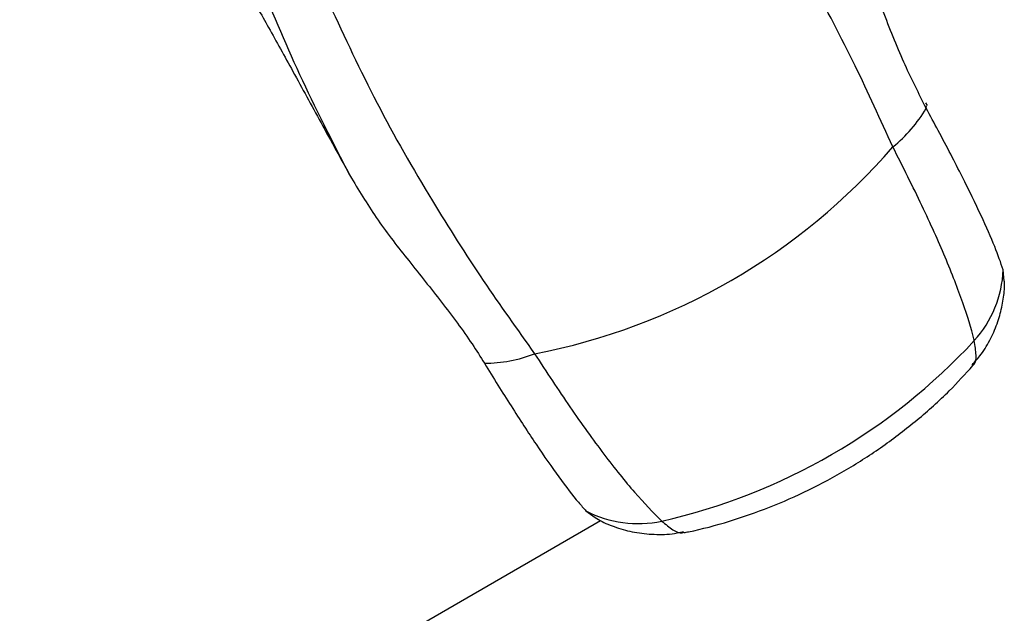
# Model space of a CAD drawing. Units: millimetres. Extents: x -7020 to 6982, y -5577 to 13375.
# Drawn here: x 2933 to 3012, y -3199 to -3151 of the extents above; entities that cross this region are included whole.
import ezdxf

# ---------------------------------------------------------------- set-up
doc = ezdxf.new("R2010")
doc.units = ezdxf.units.MM
doc.styles.add('SLDTEXTSTYLE0', font='TXT', dxfattribs={"width": 0.7})
doc.dimstyles.new('SLDDIMSTYLE0', dxfattribs={"dimtxt": 5, "dimasz": 3.302, "dimexe": 0, "dimexo": 0.0625, "dimgap": 1.25, "dimtad": 2, "dimdec": 0, "dimrnd": 1e-09, "dimzin": 12, "dimdsep": 46, "dimtxsty": 'SLDTEXTSTYLE0', "dimsah": 1, "dimcen": 0.09, "dimadec": 0, "dimazin": 3, "dimtfac": 1, "dimtofl": 0, "dimtmove": 0, "dimatfit": 3, "dimfxl": 1, "dimfrac": 2, "dimtolj": 1, "dimtzin": 12, "dimarcsym": 0})

# ---------------------------------------------------------------- blocks, each defined once
blk = doc.blocks.new('_D_1')
at = {"color": 7, "linetype": 'Continuous', "lineweight": 0, "transparency": 16777216}
for p, q in [((4154.881, 3693.43), (-7014.154, 3693.43)), ((-7013.154, -3890.813), (-7013.154, 3693.43)), ((1906.755, -3890.813), (-7014.154, -3890.813))]:
    blk.add_line(p, q, dxfattribs=at)
at = {"color": 7, "linetype": 'Continuous', "lineweight": 18, "transparency": 16777216}
for points in [[(-7013.154, 3693.43), (-7013.662, 3690.128), (-7012.646, 3690.128)], [(-7013.154, -3890.813), (-7012.646, -3887.511), (-7013.662, -3887.511)]]:
    blk.add_solid(points, dxfattribs=at)
at = {"color": 7, "linetype": 'Continuous', "lineweight": 18, "transparency": 16777216, "insert": (-7019.599, -130.526), "char_height": 5, "attachment_point": 1, "rotation": 90, "style": 'SLDTEXTSTYLE0'}
blk.add_mtext('7584', dxfattribs=at)
blk = doc.blocks.new('_D_2')
at = {"color": 7, "linetype": 'Continuous', "lineweight": 0, "transparency": 16777216}
for p, q in [((6464.029, 3895.252), (6464.029, -5576.819)), ((-6132.093, -1072.958), (-6132.093, -5576.819)), ((-6132.093, -5575.819), (6464.029, -5575.819))]:
    blk.add_line(p, q, dxfattribs=at)
at = {"color": 7, "linetype": 'Continuous', "lineweight": 18, "transparency": 16777216}
for points in [[(-6132.093, -5575.819), (-6128.791, -5576.327), (-6128.791, -5575.311)], [(6464.029, -5575.819), (6460.727, -5575.311), (6460.727, -5576.327)]]:
    blk.add_solid(points, dxfattribs=at)
at = {"color": 7, "linetype": 'Continuous', "lineweight": 18, "transparency": 16777216, "insert": (158.68, -5569.374), "char_height": 5, "attachment_point": 1, "style": 'SLDTEXTSTYLE0'}
blk.add_mtext('12596', dxfattribs=at)
blk = doc.blocks.new('_D_3')
at = {"color": 7, "linetype": 'Continuous', "lineweight": 0, "transparency": 16777216}
for p, q in [((4487.715, 5670.252), (6982.134, 5670.252)), ((6981.134, -5375.813), (6981.134, 5670.252)), ((1906.755, -5375.813), (6982.134, -5375.813))]:
    blk.add_line(p, q, dxfattribs=at)
at = {"color": 7, "linetype": 'Continuous', "lineweight": 18, "transparency": 16777216}
for points in [[(6981.134, 5670.252), (6980.626, 5666.95), (6981.642, 5666.95)], [(6981.134, -5375.813), (6981.642, -5372.511), (6980.626, -5372.511)]]:
    blk.add_solid(points, dxfattribs=at)
at = {"color": 7, "linetype": 'Continuous', "lineweight": 18, "transparency": 16777216, "insert": (6974.689, 140.285), "char_height": 5, "attachment_point": 1, "rotation": 90, "style": 'SLDTEXTSTYLE0'}
blk.add_mtext('11046', dxfattribs=at)

msp = doc.modelspace()

# ---------------------------------------------------------------- linework, layer by layer
at = {"color": 7, "linetype": 'Continuous', "lineweight": 25}
for p, q in [((3005.782, -3157.872), (3005.662, -3157.646)), ((3005.678, -3158.096), (3005.55, -3157.834)), ((3011.967, -3172.043), (3011.886, -3171.126)), ((2978.258, -3190.541), (2979.01, -3191.078)), ((2578.968, -3422.525), (2979.422, -3191.323))]:
    msp.add_line(p, q, dxfattribs=at)
for centre, radius, start, end in [((2995.935, -3152.403), 11.283, 308.71358, 329.70107), ((3005.552, -3158.011), 0.152, 325.7718, 32.95197), ((2964.514, -3127.906), 50.888, 280.87542, 319.12458), ((3002.871, -3170.761), 9.022, 317.77413, 357.68264), ((2973.531, -3143.523), 49.056, 282.7528, 317.2472), ((2970.019, -3167.366), 11.283, 270.29893, 291.28642), ((2982.449, -3182.552), 9.022, 242.31736, 282.22587)]:
    msp.add_arc(centre, radius, start, end, dxfattribs=at)
for points, knots in [([(3002.992, -3161.208), (3001.998, -3159.021), (2999.943, -3154.504), (2996.251, -3147.449), (2991.949, -3140.045), (2988.561, -3135.214), (2986.864, -3132.793)], [0, 0, 0, 0, 0.216903, 0.448151, 0.723525, 1, 1, 1, 1]), ([(3005.55, -3157.834), (3004.982, -3156.706), (3003.783, -3154.328), (3002.163, -3150.189), (3000.443, -3145.692), (2998.907, -3142.817), (2998.127, -3141.357)], [0, 0, 0, 0, 0.224881, 0.474112, 0.733007, 1, 1, 1, 1]), ([(2959.357, -3163.742), (2958.012, -3161.132), (2955.319, -3155.907), (2953.075, -3150.593), (2951.951, -3147.933)], [0, 0, 0, 0, 0.499403, 1, 1, 1, 1]), ([(2950.935, -3148.514), (2951.504, -3149.516), (2952.656, -3151.542), (2954.67, -3155.183), (2956.903, -3159.266), (2958.531, -3162.235), (2959.357, -3163.742)], [0, 0, 0, 0, 0.234672, 0.474937, 0.733709, 1, 1, 1, 1]), ([(2957.572, -3149.705), (2958.814, -3152.373), (2961.304, -3157.723), (2965.564, -3165.151), (2969.834, -3171.887), (2972.719, -3175.925), (2974.115, -3177.88)], [0, 0, 0, 0, 0.275301, 0.551849, 0.783097, 1, 1, 1, 1]), ([(3011.886, -3171.126), (3011.684, -3170.536), (3011.275, -3169.341), (3010.147, -3166.786), (3008.62, -3163.653), (3007.057, -3160.65), (3006.003, -3158.699), (3005.678, -3158.096)], [0, 0, 0, 0, 0.213678, 0.432806, 0.660569, 0.895025, 1, 1, 1, 1]), ([(3009.552, -3176.825), (3009.541, -3176.777), (3009.326, -3175.892), (3008.706, -3173.855), (3007.291, -3170.217), (3005.402, -3165.989), (3003.803, -3162.817), (3002.992, -3161.208)], [0, 0, 0, 0, 0.013818, 0.256824, 0.506902, 0.74993, 1, 1, 1, 1]), ([(2959.357, -3163.742), (2960.047, -3164.877), (2961.446, -3167.177), (2964.02, -3170.454), (2966.665, -3173.746), (2968.719, -3176.496), (2969.751, -3178.131), (2970.078, -3178.649)], [0, 0, 0, 0, 0.211121, 0.427905, 0.656888, 0.891164, 1, 1, 1, 1]), ([(3009.382, -3178.775), (3009.628, -3178.498), (3010.213, -3177.84), (3010.903, -3176.657), (3011.474, -3175.321), (3011.823, -3173.994), (3011.988, -3172.889), (3011.99, -3172.261), (3011.991, -3172.044)], [0, 0, 0, 0, 0.147605, 0.350336, 0.544126, 0.729379, 0.90638, 1, 1, 1, 1]), ([(3009.428, -3178.812), (3009.471, -3178.784), (3009.668, -3178.66), (3009.748, -3178.044), (3009.618, -3177.235), (3009.552, -3176.825)], [0, 0, 0, 0, 0.123826, 0.556067, 1, 1, 1, 1]), ([(2974.115, -3177.88), (2975.076, -3179.346), (2977.025, -3182.321), (2979.738, -3186.065), (2982.276, -3189.248), (2983.658, -3190.655), (2984.36, -3191.369)], [0, 0, 0, 0, 0.243034, 0.493124, 0.742729, 1, 1, 1, 1]), ([(2970.078, -3178.649), (2970.805, -3179.824), (2972.276, -3182.204), (2974.295, -3185.297), (2976.134, -3187.939), (2977.432, -3189.621), (2978.061, -3190.322), (2978.258, -3190.541)], [0, 0, 0, 0, 0.213833, 0.433176, 0.660026, 0.893464, 1, 1, 1, 1]), ([(2986.15, -3192.295), (2986.276, -3192.272), (2987.51, -3192.046), (2989.829, -3191.404), (2993.07, -3190.291), (2996.23, -3188.895), (2999.286, -3187.25), (3002.215, -3185.361), (3004.983, -3183.234), (3007.422, -3181.064), (3008.822, -3179.518), (3009.446, -3178.829)], [0, 0, 0, 0, 0.014116, 0.139005, 0.264175, 0.389822, 0.515903, 0.642474, 0.769614, 0.897408, 1, 1, 1, 1]), ([(2979.004, -3191.089), (2979.184, -3191.194), (2979.758, -3191.528), (2980.892, -3191.965), (2982.375, -3192.342), (2983.968, -3192.469), (2985.244, -3192.422), (2985.954, -3192.24), (2986.131, -3192.194)], [0, 0, 0, 0, 0.090021, 0.287527, 0.494425, 0.708355, 0.927282, 1, 1, 1, 1]), ([(2984.36, -3191.369), (2984.674, -3191.626), (2985.312, -3192.145), (2985.886, -3192.388), (2986.097, -3192.28), (2986.143, -3192.257)], [0, 0, 0, 0, 0.432631, 0.877033, 1, 1, 1, 1])]:
    msp.add_open_spline(points, degree=3, knots=knots, dxfattribs=at)

# ---------------------------------------------------------------- dimensions: what is measured, and where the dimension line sits
at = {"color": 7, "linetype": 'Continuous', "lineweight": 18}
for base, p1, p2, angle, picture, middle in [((6981.134, 5670.252), (1906.755, -5375.813), (4487.715, 5670.252), 90, '_D_3', (6981.134, 147.219)), ((6464.029, -5575.819), (-6132.093, -1072.958), (6464.029, 3895.252), 0, '_D_2', (165.968, -5575.819)), ((-7013.154, 3693.43), (1906.755, -3890.813), (4154.881, 3693.43), 90, '_D_1', (-7013.154, -124.304))]:
    dim = msp.add_linear_dim(base=base, p1=p1, p2=p2, angle=angle, dimstyle='SLDDIMSTYLE0', dxfattribs=at)
    dim.commit()
    dim.dimension.update_dxf_attribs({"geometry": picture, "text_midpoint": middle, "dimtype": 160})

doc.saveas('drawing.dxf')
